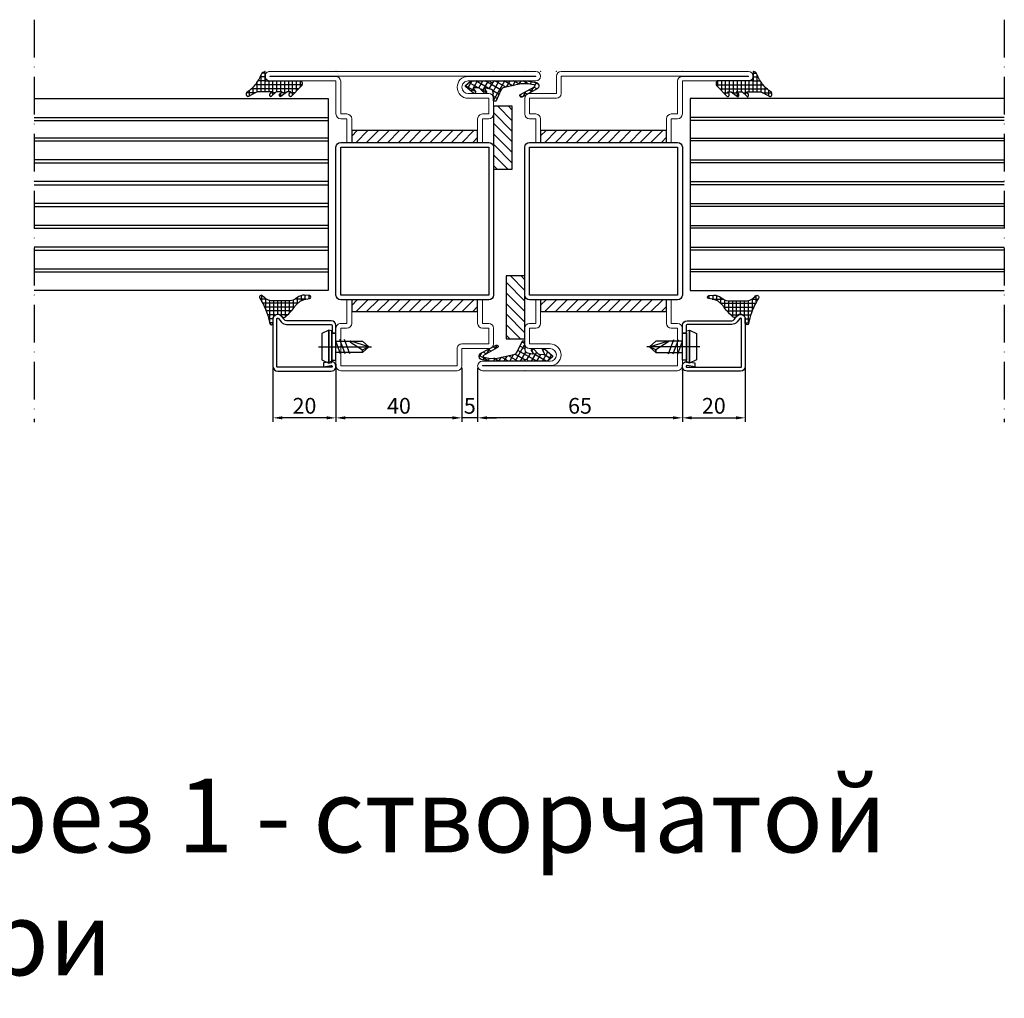
# Model space of a CAD drawing. Units: millimetres. Extents: x -3440 to 9141, y 7744 to 20539.
# Drawn here: x 970 to 1283, y 9168 to 9479 of the extents above; entities that cross this region are included whole.
import ezdxf

# ---------------------------------------------------------------- set-up
doc = ezdxf.new("R2010")
doc.units = ezdxf.units.MM
doc.linetypes.add('ACAD_ISO10W100', pattern=[18, 12, -3, 0, -3])
for name, color, linetype in [('00_00', 7, 'Continuous'), ('Размер 1', 252, 'Continuous'), ('Размер 2', 240, 'Continuous'), ('Размер 3', 134, 'Continuous')]:
    doc.layers.add(name, color=color, linetype=linetype)
doc.layers.add('TEXT', color=7, linetype='Continuous', lineweight=15)
doc.layers.add('Основной 1', color=152, linetype='Continuous', lineweight=15)
doc.styles.get("Standard").update_dxf_attribs({"font": 'ARIALUNI.TTF'})
doc.styles.add('Stil1', font='arial.ttf')
doc.dimstyles.new('Раз.5', dxfattribs={"dimtxt": 5, "dimasz": 3, "dimexe": 1.25, "dimexo": 0.625, "dimtad": 1, "dimtxsty": 'Standard', "dimcen": 2.5, "dimclrd": 256, "dimclre": 256, "dimadec": 0, "dimazin": 0, "dimtfac": 1, "dimtmove": 0, "dimatfit": 3, "dimfxl": 0, "dimlwd": -1, "dimlwe": -1, "dimarcsym": 0})

# ---------------------------------------------------------------- blocks, each defined once
blk = doc.blocks.new('gbfxg')
at = {"layer": 'Основной 1'}
for p, q in [((-11131.52141457578, 11091.4324065938), (-11131.52141457578, 11083.9324065938)), ((-11131.52141457578, 11091.4324065938), (-11130.02141457578, 11091.4324065938)), ((-11130.02141457578, 11083.9324065938), (-11130.02141457578, 11091.4324065938)), ((-11088.52141457578, 11091.4324065938), (-11090.02141457578, 11091.4324065938)), ((-11090.02141457578, 11083.9324065938), (-11090.02141457578, 11091.4324065938)), ((-11088.52141457578, 11091.4324065938), (-11088.52141457578, 11083.9324065938)), ((-11135.02141457578, 11077.4324065938), (-11135.02141457578, 11082.4324065938)), ((-11133.52141457578, 11083.9324065938), (-11131.52141457578, 11083.9324065938)), ((-11133.52141457578, 11082.4324065938), (-11133.52141457578, 11077.4324065938)), ((-11133.52141457578, 11082.4324065938), (-11131.52141457578, 11082.4324065938)), ((-11086.52141457578, 11083.9324065938), (-11088.52141457578, 11083.9324065938)), ((-11086.52141457578, 11082.4324065938), (-11088.52141457578, 11082.4324065938)), ((-11086.52141457578, 11072.0324065938), (-11086.52141457578, 11082.4324065938)), ((-11085.02141457578, 11082.4324065938), (-11085.02141457578, 11071.9324065938)), ((-11133.52141457578, 11077.4324065938), (-11127.02141457578, 11077.4324065938)), ((-11127.02141457578, 11075.9324065938), (-11133.52141457578, 11075.9324065938)), ((-11148.52141457578, 11071.9324065938), (-11127.02141457578, 11071.9324065938)), ((-11126.92141457578, 11070.5324065938), (-11148.52141457578, 11070.5324065938)), ((-11148.52141457578, 11070.5324065938), (-11148.52141457578, 11070.4324065938)), ((-11148.52141457578, 11070.4324065938), (-11064.02141457578, 11070.4324065938)), ((-11085.02141457578, 11071.9324065938), (-11064.02141457578, 11071.9324065938)), ((-11064.02141457578, 11070.5324065938), (-11085.02141457578, 11070.5324065938)), ((-11064.02141457578, 11070.4324065938), (-11064.02141457578, 11070.5324065938)), ((-11064.02141457578, 11068.9324065938), (-11148.52141457578, 11068.9324065938))]:
    blk.add_line(p, q, dxfattribs=at)
for centre, radius, start, end in [((-11133.52141457578, 11082.4324065938), 1.5, 90, 180), ((-11131.52141457578, 11083.9324065938), 1.5, 270, 0), ((-11088.52141457578, 11083.9324065938), 1.5, 180, 270), ((-11086.52141457578, 11082.4324065938), 1.5, 0, 90), ((-11133.52141457578, 11077.4324065938), 1.5, 180, 270), ((-11127.02141457578, 11073.9324065938), 3.5, 0, 90), ((-11127.02141457578, 11073.9324065938), 2, 0, 90), ((-11127.02141457578, 11073.9324065938), 2, 270, 0), ((-11126.92141457578, 11073.9324065938), 3.399999999999693, 270, 0), ((-11148.52141457578, 11070.4324065938), 1.5, 90, 180), ((-11148.52141457578, 11070.4324065938), 1.5, 180, 270), ((-11085.02141457578, 11072.0324065938), 1.5, 180, 270), ((-11064.02141457578, 11070.4324065938), 1.5, 0, 90), ((-11064.02141457578, 11070.4324065938), 1.5, 270, 0)]:
    blk.add_arc(centre, radius, start, end, dxfattribs=at)
for p in [(-11135.02141457578, 11075.9324065938), (-11150.02141457578, 11068.9324065938), (-11150.02141457578, 11068.9324065938), (-11145.02141457578, 11068.9324065938), (-11135.02141457578, 11068.9324065938), (-11085.02141457578, 11068.9324065938), (-11062.52141457578, 11068.9324065938)]:
    blk.add_point(p, dxfattribs=at)
blk = doc.blocks.new('5102')
at = {"layer": 'Размер 3'}
h = blk.add_hatch(dxfattribs=at)
h.set_pattern_fill('ANSI31', color=256, scale=0.75)
h.set_pattern_definition([(45, (-2885.476201241785, 11059.05573337461), (-1.683798022700466, 1.683798022700466), [])])
h.paths.add_polyline_path([(-11429.60162427765, 11507.15771240934), (-11469.60162427765, 11507.15771240934), (-11469.60162427765, 11503.40771240934), (-11429.60162427765, 11503.40771240934)])
h = blk.add_hatch(dxfattribs=at)
h.set_pattern_fill('ANSI31', color=256, scale=0.75)
h.set_pattern_definition([(45, (-2885.476201241783, 11005.30573337461), (-1.683798022700466, 1.683798022700466), [])])
h.paths.add_polyline_path([(-11429.60162427765, 11453.40771240934), (-11469.60162427765, 11453.40771240934), (-11469.60162427765, 11449.65771240934), (-11429.60162427765, 11449.65771240934)])
at = {"layer": 'TEXT', "color": 152}
for p, q in [((-11464.60162427765, 11518.90771240934), (-11464.60162427765, 11524.40771240934)), ((-11463.10162427765, 11525.90771240934), (-11426.10162427765, 11525.90771240934)), ((-11426.10162427765, 11524.40771240934), (-11463.10162427765, 11524.40771240934)), ((-11463.10162427765, 11524.40771240934), (-11463.10162427765, 11518.90771240934)), ((-11426.10162427765, 11512.40771240934), (-11426.10162427765, 11524.40771240934)), ((-11424.60162427765, 11524.40771240934), (-11424.60162427765, 11512.40771240934)), ((-11474.60162427765, 11512.40771240934), (-11474.60162427765, 11517.40771240934)), ((-11473.10162427765, 11518.90771240934), (-11464.60162427765, 11518.90771240934)), ((-11464.60162427765, 11517.40771240934), (-11473.10162427765, 11517.40771240934)), ((-11473.10162427765, 11517.40771240934), (-11473.10162427765, 11512.40771240934)), ((-11473.10162427765, 11512.40771240934), (-11471.10162427765, 11512.40771240934)), ((-11473.10162427765, 11510.90771240934), (-11471.10162427765, 11510.90771240934)), ((-11471.10162427765, 11503.40771240934), (-11471.10162427765, 11510.90771240934)), ((-11469.60162427765, 11510.90771240934), (-11469.60162427765, 11503.40771240934)), ((-11429.60162427765, 11510.90771240934), (-11429.60162427765, 11503.40771240934)), ((-11426.10162427765, 11512.40771240934), (-11428.10162427765, 11512.40771240934)), ((-11428.10162427765, 11503.40771240934), (-11428.10162427765, 11510.90771240934)), ((-11426.10162427765, 11510.90771240934), (-11428.10162427765, 11510.90771240934))]:
    blk.add_line(p, q, dxfattribs=at)
at = {"layer": 'TEXT'}
for p, q in [((-11471.10162427765, 11503.40771240934), (-11469.60162427765, 11503.40771240934)), ((-11428.10162427765, 11503.40771240934), (-11429.60162427765, 11503.40771240934)), ((-11471.10162427766, 11453.40771240934), (-11469.60162427766, 11453.40771240934)), ((-11471.10162427766, 11453.40771240934), (-11469.60162427766, 11453.40771240934)), ((-11428.10162427766, 11453.40771240934), (-11429.60162427766, 11453.40771240934)), ((-11428.10162427766, 11453.40771240934), (-11429.60162427766, 11453.40771240934))]:
    blk.add_line(p, q, dxfattribs=at)
at = {"layer": 'TEXT', "color": 152}
for centre, start, end in [((-11463.10162427765, 11524.40771240934), 90, 180), ((-11426.10162427765, 11524.40771240934), 0, 90), ((-11473.10162427765, 11517.40771240934), 90, 180), ((-11464.60162427765, 11518.90771240934), 270, 0), ((-11473.10162427765, 11512.40771240934), 180, 270), ((-11471.10162427765, 11510.90771240934), 0, 90), ((-11428.10162427765, 11510.90771240934), 90, 180), ((-11426.10162427765, 11512.40771240934), 270, 0)]:
    blk.add_arc(centre, 1.5, start, end, dxfattribs=at)
for p in [(-11464.60338758156, 11525.90771240934), (-11424.60162427765, 11525.90771240934), (-11424.60162427765, 11525.90771240934)]:
    blk.add_point(p, dxfattribs=at)
at = {"layer": 'Размер 1', "color": 152}
blk.add_lwpolyline([(-11473.10162427765, 11503.40771240934), (-11426.10162427765, 11503.40771240934, -0.414213562373095), (-11424.60162427765, 11501.90771240934), (-11424.60162427765, 11454.90771240934, -0.414213562373095), (-11426.10162427765, 11453.40771240934), (-11473.10162427765, 11453.40771240934, -0.414213562373095), (-11474.60162427765, 11454.90771240934), (-11474.60162427765, 11501.90771240934, -0.414213562373095)], format="xyb", close=True, dxfattribs=at)
blk.add_lwpolyline([(-11473.10162427765, 11501.90771240934), (-11426.10162427765, 11501.90771240934), (-11426.10162427765, 11454.90771240934), (-11473.10162427765, 11454.90771240934)], close=True, dxfattribs=at)
at = {"layer": 'Размер 3'}
for points in [[(-11469.60162427765, 11503.40771240934), (-11429.60162427765, 11503.40771240934), (-11429.60162427765, 11507.15771240934), (-11469.60162427765, 11507.15771240934)], [(-11469.60162427765, 11449.65771240934), (-11429.60162427765, 11449.65771240934), (-11429.60162427765, 11453.40771240934), (-11469.60162427765, 11453.40771240934)]]:
    blk.add_lwpolyline(points, close=True, dxfattribs=at)
at = {"layer": 'Размер 2', "color": 1}
blk.add_blockref('gbfxg', (-339.5802097018823, 361.9753058155366), dxfattribs=at)
blk = doc.blocks.new('9901')
at = {"layer": 'Размер 1'}
h = blk.add_hatch(dxfattribs=at)
h.set_pattern_fill('_USER', color=256, scale=1.5, angle=419.9999999999999, style=0, double=1, pattern_type=0)
h.set_pattern_definition([(120, (477.829792443501, 3.999895951311373), (1.299038105676658, 0.7499999999999999), []), (29.99999999999999, (477.829792443501, 3.999895951311373), (0.7500000000000003, -1.299038105676658), [])])
edge = h.paths.add_edge_path()
edge.add_ellipse((-1.630010673592551, 3.592054163877947), major_axis=(-1.060660171782127, 1.060660171782126), ratio=0.9999999999972293, start_angle=70.26643295858759, end_angle=122.3073769746801, ccw=False)
edge.add_line((-2.98650982019717, 2.951811971219286), (-4.553633202272977, 6.27212037136178))
edge.add_ellipse((-4.824933031593901, 6.144071932830229), major_axis=(0.2121320343560965, 0.2121320343560966), ratio=0.9999999999972714, start_angle=340.2664329584953, end_angle=405.0000000000781)
edge.add_line((-4.824933031593901, 6.444071932830411), (-5.12761951489847, 6.444071932830411))
edge.add_ellipse((-5.12761951489847, 6.194071932830411), major_axis=(-0.1767766952971629, 0.1767766952971628), ratio=0.9999999999946916, start_angle=-45.00000000015207, end_angle=45.97553329605125)
edge.add_ellipse((-31.3750228568515, 5.747133420785758), major_axis=(18.38563069482634, 18.38563069482635), ratio=0.9999999999993054, start_angle=310.2090179686062, end_angle=315.97553329586424, ccw=False)
edge.add_ellipse((-6.463963669293662, 3.612861222160063), major_axis=(-0.707106781186618, 0.7071067811866175), ratio=0.9999999999989883, start_angle=145.1246716553212, end_angle=222.8580859560842, ccw=False)
edge.add_line((-6.288173030812686, 2.628433646651501), (-7.867156822981997, 2.346472255192566))
edge.add_ellipse((-7.902314950681102, 2.543357770293369), major_axis=(0.1414213562376318, 0.1414213562376319), ratio=0.9999999999968473, start_angle=102.74682967093008, end_angle=235.1246716551253, ccw=False)
edge.add_line((-8.07145460949505, 2.650090032590924), (-7.590254949156588, 3.426060791204236))
edge.add_ellipse((-7.91193688477324, 3.622885826899619), major_axis=(-0.2666639855468967, 0.2666639855468965), ratio=0.9999999999953313, start_angle=193.5391096273645, end_angle=359.3016528443844)
edge.add_line((-8.175330920867054, 3.892780147190024), (-9.684605020300296, 2.37809452817055))
edge.add_ellipse((-10.10962764915712, 2.801598678042865), major_axis=(0.4242640687142188, 0.4242640687142191), ratio=0.9999999999962217, start_angle=226.7313455598524, end_angle=270.10253341024577, ccw=False)
edge.add_line((-10.09149979992617, 2.201872589664163), (-11.52546884009462, 2.158528177835251))
edge.add_ellipse((-11.53151145650736, 2.358436873961182), major_axis=(0.1414213562379131, 0.1414213562379132), ratio=0.9999999999998405, start_angle=102.25075705615888, end_angle=226.7313455595767, ccw=False)
edge.add_line((-11.69972068867901, 2.46662954567546), (-11.10985094649186, 3.383711403825146))
edge.add_ellipse((-11.44626941082788, 3.600096747254611), major_axis=(-0.2828427124748046, 0.2828427124748045), ratio=0.9999999999971665, start_angle=192.2507570559125, end_angle=355.4102260281749)
edge.add_line((-11.7055717342173, 3.904665795396795), (-14.11717767634218, 1.851485973937997))
edge.add_ellipse((-13.89028814338053, 1.584988056813017), major_axis=(0.2474873734156944, 0.2474873734156946), ratio=0.9999999999983975, start_angle=85.4102260281222, end_angle=184.2904785573706)
edge.add_line((-14.11856667707434, 1.319678970926361), (-12.86603586578167, 0.2419703200757795))
edge.add_ellipse((-12.21381148379623, 0.9999962797519402), major_axis=(0.7071067811865966, 0.707106781186597), ratio=0.9999999999988671, start_angle=184.2904785574601, end_angle=224.9989553134483)
edge.add_line((-12.21382971701496, -3.720081622304861e-06), (-6.711312737503249, -0.0001040486890815373))
edge.add_ellipse((-6.711307267540178, 0.2998959512615329), major_axis=(-0.2121320343562867, 0.2121320343562866), ratio=0.999999999995867, start_angle=134.9989553135406, end_angle=203.3783802889393)
edge.add_ellipse((-5.922984551563786, -0.01256723508231516), major_axis=(-0.3874869894194239, 0.3874869894194236), ratio=0.9999999999996432, start_angle=-113.37081776471058, end_angle=23.37838028885068, ccw=False)
edge.add_ellipse((-5.134703084762805, 0.3000000000001819), major_axis=(0.2121320343560182, 0.2121320343560184), ratio=0.9999999999958369, start_angle=156.6291822352253, end_angle=225.0000000001193)
edge.add_line((-5.134703084762805, 0), (5.134703084762805, 0))
edge.add_line((5.134703084762805, 0), (8.142151125599412, 0.4696996935945208))
edge.add_ellipse((7.972412071647341, 1.556524727150645), major_axis=(-0.777817459305637, 0.7778174593056366), ratio=0.999999999999476, start_angle=143.8766781260216, end_angle=286.6999665055117)
edge.add_line((8.493909667786284, 2.525049511149518), (3.677852603477731, 5.118232693871505))
edge.add_ellipse((3.461690176400225, 4.716776062919962), major_axis=(-0.3224078329012452, 0.322407832901245), ratio=0.9999999999207014, start_angle=-73.30003349587011, end_angle=105.8051386592892)
edge.add_line((3.239284539931759, 4.318744212078855), (7.688055822431124, 1.832933575335574))
edge.add_ellipse((7.541721412088009, 1.571043826874302), major_axis=(0.2121320343567034, 0.2121320343567035), ratio=0.9999999999978443, start_angle=234.5977371958634, end_angle=375.805138660282, ccw=False)
edge.add_line((7.591740353966088, 1.275243040105124), (5.446223839813683, 0.912443241643814))
edge.add_line((5.446223839813683, 0.912443241643814), (3.308073257607248, 0.942303010935575))
edge.add_line((3.308073257607248, 0.942303010935575), (-1.959591573626312, 2.128709901466209))
blk.add_lwpolyline([(-12.86603586578167, 0.2419703200757795, 0.1795161548886133), (-12.21382971701496, -3.720081622304861e-06), (-6.711312737503249, -0.00010404868862679, 0.3075419003193062), (-6.432416013527472, 0.1893533421180109, -0.6792753044418055), (-5.41357974571838, 0.1894205806984246, 0.3075007926265459), (-5.134703084762805, 0), (5.134703084762805, 0), (8.142151125599412, 0.4696996935945208, 0.7187269899974223), (8.493909667786284, 2.525049511149518), (3.677852603477731, 5.118232693871505, 0.9922214850178179), (3.239284539931759, 4.318744212078855), (7.688055822431124, 1.832933575336028, -0.7080879533346023), (7.591740353966088, 1.275243040105124), (5.446223839813683, 0.912443241643814), (3.308073257607248, 0.942303010935575), (-1.959591573626312, 2.128709901466209, -0.2310563730340438), (-2.98650982019717, 2.951811971219286), (-4.553633202272977, 6.27212037136178, 0.2902125481324732), (-4.824933031593901, 6.444071932830411), (-5.12761951489847, 6.444071932830411, 0.4192092790632718), (-5.37758327904703, 6.189815571491636, -0.02516648076697591), (-5.464662349177161, 3.57548647655949, -0.3528100462075717), (-6.288173030812686, 2.628433646651501), (-7.867156822981997, 2.346472255191657, -0.6517540383263423), (-8.07145460949505, 2.650090032590924), (-7.590254949160226, 3.426060791203781, 0.8828798586484613), (-8.175330920867054, 3.892780147190024), (-9.684605020300296, 2.37809452817055, -0.1915344416166229), (-10.09149979992617, 2.201872589664163), (-11.52546884009826, 2.158528177835251, -0.6037182605619594), (-11.69972068867901, 2.46662954567546), (-11.10985094649186, 3.383711403825146, 0.8628682759939884), (-11.7055717342173, 3.904665795396795), (-14.11717767634218, 1.851485973937088, 0.4603729254211208), (-14.11856667707434, 1.319678970926361)], format="xyb", close=True, dxfattribs=at)
blk = doc.blocks.new('8801')
at = {"layer": 'Размер 1'}
for p, q in [((-9750.175431345317, 3664.079921916335), (-9751.667695136317, 3668.179928016335)), ((-9748.675431345317, 3664.079921916336), (-9750.349701975318, 3668.679958536336)), ((-9747.175431345317, 3664.079921916336), (-9748.849701975318, 3668.679958536336)), ((-9757.088822455316, 3666.379909706336), (-9740.262894725318, 3666.379909706336))]:
    blk.add_line(p, q, dxfattribs=at)
for points in [[(-9753.862794015316, 3661.129909706336), (-9753.862794015316, 3671.629909706336), (-9756.062806225318, 3670.579952426336), (-9756.062806225316, 3662.179897496335)], [(-9752.862809275317, 3661.379940226336), (-9752.862809275317, 3671.379909706336), (-9753.862794015316, 3671.629909706336), (-9753.862794015316, 3661.129909706336)], [(-9751.662797065317, 3662.129940226336), (-9751.662797065317, 3670.629909706336), (-9752.862809275317, 3670.629909706336), (-9752.862809275317, 3662.129940226336)], [(-9751.662797065317, 3664.579921916335), (-9751.667695136317, 3668.179928016335), (-9743.162812325318, 3668.179928016336), (-9741.162797065317, 3666.379909706336), (-9743.162797065317, 3664.579935650138)]]:
    blk.add_lwpolyline(points, close=True, dxfattribs=at)
blk.add_lwpolyline([(-9743.162812325318, 3664.579921916336), (-9743.162797065317, 3665.379909706336), (-9741.162816140608, 3666.379892538821), (-9746.816361515317, 3668.109340856336, 0.8743866701701971), (-9746.964066595317, 3667.787868686336), (-9743.162797065317, 3665.379909706336)], format="xyb", close=True, dxfattribs=at)
blk = doc.blocks.new('*X3')
at = {"color": 0}
for p, q in [((1.249999999999999, -11.73022048588904), (1.25, 3.155460729958996)), ((4.168713338058859, 3.75), (1.906330424905209, 3.75)), ((2.5, -10.62124152069544), (2.5, 4.386021082899582)), ((4.824881124392499, 4.999999999999999), (2.988437820156914, 5)), ((3.75, 2.952350856786124), (3.75, 5.841625989969587)), ((5, 5.411037128222794), (5, 5.421016296749078)), ((-2.5, 0.0128705260912914), (-2.5, 0.986650078590854)), ((3.416624155043377, -4.18401964888913e-16), (-2.416416171017845, 2.959158596507593e-16)), ((3.41661428898075, 1.25), (-1.857703116726823, 1.25)), ((-1.25, -0.0006085218855905643), (-1.25, 1.535681576266754)), ((0, 0), (1.375704518382598e-16, 2.246770178986246)), ((3.547402401486726, 2.5), (0.3805992785844076, 2.5)), ((3.416634021106004, -1.25), (0, -1.25)), ((4.401708892684236, -2.5), (0, -2.5)), ((3.75, -3.20900504082324), (3.75, -1.885220447875325)), ((5, -1.77177942129925), (5, -1.749601939088891)), ((3.41664124, -3.75), (0, -3.75)), ((3.41664124, -5), (0, -5)), ((4.033490569475644, -6.250000000000001), (-9.860761315262648e-32, -6.25)), ((3.75, -6.641179745577769), (3.75, -5.038597351856314)), ((4.939373902778511, -5.000000000000001), (3.786582153599718, -5.000000000000001)), ((5, -4.85399005696642), (5, -4.840064163438316)), ((3.41664124, -7.5), (-1.97215226305253e-31, -7.5)), ((4.407932873605162, -8.75), (-1.97215226305253e-31, -8.75)), ((3.75, -9.395280202439253), (3.75, -7.86205382458183)), ((4.999999999999999, -8.056535082728004), (4.999999999999999, -8.043448780393476)), ((3.133422840758033, -10), (-1.97215226305253e-31, -10)), ((1.858912807910903, -11.25), (-3.944304526105059e-31, -11.25))]:
    blk.add_line(p, q, dxfattribs=at)
blk = doc.blocks.new('9902')
at = {"layer": 'Размер 1'}
blk.add_lwpolyline([(7.84545898000033, 3.767196660000081), (8.183746340000653, 3.41664123999999), (7.225952150000012, 3.41664123999999, -0.1684539347519994), (6.986694339999303, 3.49960327000008), (4.973571779999475, 4.958526610000263, 0.1477534801033025), (4.853942870000537, 5.000001910000265, 0.1822102257595126), (4.739140989999214, 4.961942670000099, 0.07942836629712424), (4.6418166200001, 4.853559019999921, 0.09623303639771759), (4.576786519999587, 4.691351890000078, 0.03532813729016906), (4.553950789999362, 4.500015260000055, 0.08366753923594707), (4.576786519999587, 4.308678630000031, 0.04781432641029779), (4.6418166200001, 4.146471500000189, 0.08929392863809722), (4.699432370000068, 4.071456910000052), (5.390319820000514, 3.41664123999999), (3.718475339999713, 3.41664123999999, -0.1614332657382778), (3.488861080000788, 3.492759700000079), (1.917297359999793, 4.937322140000106, 0.1698019608747695), (1.771881099999518, 4.999992850000126, 0.1978437612650298), (1.657084700000269, 4.961935520000225, 0.06426200236703346), (1.559764980000182, 4.853557110000111, 0.1114848426131394), (1.494738100000177, 4.691357610000068, 0.02022745427603795), (1.471903679999741, 4.500030520000109, 0.09888124031849702), (1.494738100000177, 4.308702950000225, 0.03270234529276246), (1.559765100000732, 4.146503450000182, 0.08100281542246639), (1.593475339999713, 4.09809875000019), (2.164611820000573, 3.41664123999999), (-1.70217896000031, 3.416610719999881, -0.1260944123377209), (-2.903867240000181, 3.724549290000141), (-5.260253910000756, 4.961497309999686, 0.1167920332972179), (-5.410461429999486, 4.999989989999904, 0.1708600404240642), (-5.601803300000029, 4.936556339999697, 0.09051477449258209), (-5.764015200000358, 4.755912299999636, 0.08513712970059083), (-5.872401239999817, 4.485559459999877, 0.04635166791431913), (-5.910461429999486, 4.166656489999696, 0.07259394577237958), (-5.872401239999817, 3.847753289999673, 0.05885262178143743), (-5.764014719999977, 3.577400449999914, 0.1028678385157913), (-5.626773829999365, 3.415737150000041, -0.08945657999999988), (-2.881037240000296, 0.9055767099998775, -0.07416525962390146), (-0.9489822399991681, -2.600201610000113, 0.7968850595148325), (0.00115966799967282, -2.382141109999793), (0, 0), (11.29779052999947, 4.547473508864641e-13, 0.1614794224253659), (11.48912716000086, 0.06344831000023987, 0.09968713281279022), (11.65133475999937, 0.2440877000003638, 0.07598640901847253), (11.75971888999993, 0.5144336200000907, 0.05546827904439178), (11.79777812999964, 0.8333283700003449, 0.06345896453434657), (11.75971888999993, 1.15222311000025, 0.06798261035189258), (11.65133475999937, 1.422569040000326, 0.0670913378392656), (11.55871581999963, 1.544143680000161), (8.265411379999932, 4.902023320000353, 0.04582064089219391), (8.209741590000704, 4.949250220000067, 0.1469616309334638), (8.056671140000617, 4.999996190000275, 0.1759846180865643), (7.90360069000053, 4.949250220000067, 0.08550172530422544), (7.77383422999992, 4.804738040000302, 0.09014891200068567), (7.687127110000802, 4.588460450000184, 0.04136889551155609), (7.656679629999417, 4.333343510000304, 0.07759514823392245), (7.687127110000802, 4.078226570000425, 0.05386303278883205), (7.77383422999992, 3.861948730000222, 0.07935001365588794)], format="xyb", close=True, dxfattribs=at)
at = {"layer": 'Размер 1', "linetype": 'Continuous', "rotation": 90.00000000000144}
blk.add_blockref('*X3', (0, 0), dxfattribs=at)
blk = doc.blocks.new('*X5')
at = {"color": 0}
for p, q in [((-5.359390401698082, 5.000000000000001), (-7.45699498935095, 5.000000000000001)), ((-2.718485963944311, 3.75), (-6.354932385329533, 3.750000000000001)), ((-6.25, 3.588076034151973), (-6.25, 5.515389842159827)), ((-5, -6.413790053073805), (-5, 4.806179140115663)), ((-3.75, -5.290208686883565), (-3.75, 4.191558763252342)), ((-2.5, -4.307464534060992), (-2.5, 3.663712023546005)), ((-1.25, 0.829215911649551), (-1.25, 3.215854760260637)), ((1.398083883362707, 2.5), (-5.783523396889619, 2.500000000000001)), ((-0.829197747774236, 1.25), (-5.676315274578466, 1.250000000000001)), ((-1.500035792324453, 1.836953362241509e-16), (-5.676315156021869, 6.951251606362639e-16)), ((9.184547657903283e-17, 1.500000000691725), (1.738869076437645e-16, 2.839882499400879)), ((1.25, 1.500014167214948), (1.25, 2.532073022837587)), ((-0.8291728932200978, -1.25), (-5.676315037465272, -1.249999999999999)), ((-0.7073206929147385, -2.5), (-5.676314918908674, -2.499999999999999)), ((-1.25, -3.106909533436463), (-1.25, -0.8291994252999844)), ((-4.85019977189403, -6.249999999999999), (-6.827859418548636, -6.249999999999999)), ((-6.250000000000001, -8.97313607965961), (-6.25, -5.446826198634486)), ((-3.355181762852569, -5), (-6.008954864977691, -4.999999999999999)), ((-1.887289383581545, -3.75), (-5.690856677543893, -3.749999999999999)), ((-7.500000000000001, -8.401874359163886), (-7.500000000000001, -8.228654318139052)), ((-6.211828541100596, -8.75), (-7.485487583849759, -8.749999999999998)), ((-5.798932074842407, -7.499999999999999), (-7.404922417100392, -7.499999999999999)), ((-6.425663630867527, -10), (-7.431174786411548, -9.999999999999998))]:
    blk.add_line(p, q, dxfattribs=at)
blk = doc.blocks.new('9903')
at = {"layer": 'Размер 1'}
blk.add_lwpolyline([(3.43741573317493, -4.176279037652876), (-1.623458246825976, -4.176279517652802, 0.1244881446755116), (-3.35238228682465, -4.613516777652876, 0.1024008203119382), (-4.789841184492616, -5.823029569592563, -0.9181394254843233), (-5.697415401986291, -5.044666553666957, 0.05357554359994068), (-3.455380066827274, -0.4445570376574324, 0.03469767943019866), (-2.486174446825316, 2.963257582347069, -0.9139666656509849), (-1.500007016880772, 2.846463885515277), (-1.499991756825693, 1.499974757187374, 0.7458030377230848), (1.256047650525943, 0.6800408008034537, -0.404234405877413), (2.340067523175094, 0.9271776423474876, -0.06214325000000108), (5.181651253175005, -2.099729987652609, -0.00982892605067558), (5.711299553175195, -2.8574680976526), (7.123975840333514, -4.149483248053912), (8.37974896317428, -4.648453207652437), (10.066311493174, -4.936970207652394, -0.8014865844551722), (10.11588362328075, -5.926104181225583), (8.467400213174187, -5.99773117765244, -0.1713723917341566), (6.235153537531005, -5.316928012829067, 0.006669773419959968), (5.355936663174361, -4.686412307652517, 0.1270990200000018)], format="xyb", close=True, dxfattribs=at)
at = {"layer": 'Размер 1', "linetype": 'Continuous', "rotation": 90.00000000000144}
blk.add_blockref('*X5', (8.243174306699075e-06, 1.500035792347262), dxfattribs=at)
blk = doc.blocks.new('*D974')
at = {"layer": 'Defpoints', "color": 0, "transparency": 16777216}
for p in [(1115.906920752037, 9368.571451869147), (1180.906920752033, 9368.571451869147), (1115.906920752037, 9352.093906268941)]:
    blk.add_point(p, dxfattribs=at)
at = {"layer": 'Размер 2', "transparency": 16777216}
for p, q in [((1115.906920752037, 9367.946451869147), (1115.906920752037, 9350.843906268941)), ((1180.906920752033, 9367.946451869147), (1180.906920752033, 9350.843906268941)), ((1177.906920752033, 9352.093906268941), (1118.906920752037, 9352.093906268941))]:
    blk.add_line(p, q, dxfattribs=at)
for points in [[(1118.906920752037, 9352.593906268941), (1118.906920752037, 9351.593906268941), (1115.906920752037, 9352.093906268941)], [(1177.906920752033, 9352.593906268941), (1177.906920752033, 9351.593906268941), (1180.906920752033, 9352.093906268941)]]:
    blk.add_solid(points, dxfattribs=at)
at = {"layer": 'Размер 2', "color": 0, "transparency": 16777216, "insert": (1148.406920752035, 9355.27347652815), "char_height": 5, "attachment_point": 5}
blk.add_mtext('65', dxfattribs=at)
blk = doc.blocks.new('*D992')
at = {"layer": 'Defpoints', "color": 0, "transparency": 16777216}
for p in [(1110.906920752041, 9368.571451869151), (1115.906920752041, 9368.57145186915), (1110.906920752041, 9352.093906268943)]:
    blk.add_point(p, dxfattribs=at)
at = {"layer": 'Размер 2', "transparency": 16777216}
for p, q in [((1110.906920752041, 9367.946451869151), (1110.906920752041, 9350.843906268943)), ((1115.906920752041, 9367.94645186915), (1115.906920752041, 9350.843906268943)), ((1107.906920752041, 9352.093906268943), (1104.906920752041, 9352.093906268943)), ((1115.906920752041, 9352.093906268943), (1110.906920752041, 9352.093906268943)), ((1118.906920752041, 9352.093906268943), (1121.906920752041, 9352.093906268943))]:
    blk.add_line(p, q, dxfattribs=at)
for points in [[(1107.906920752041, 9352.593906268943), (1107.906920752041, 9351.593906268943), (1110.906920752041, 9352.093906268943)], [(1118.906920752041, 9352.593906268943), (1118.906920752041, 9351.593906268943), (1115.906920752041, 9352.093906268943)]]:
    blk.add_solid(points, dxfattribs=at)
at = {"layer": 'Размер 2', "color": 0, "transparency": 16777216, "insert": (1113.406920752041, 9355.26153928395), "char_height": 5, "attachment_point": 5}
blk.add_mtext('5', dxfattribs=at)
blk = doc.blocks.new('*D993')
at = {"layer": 'Defpoints', "color": 0, "transparency": 16777216}
for p in [(1070.906920752041, 9369.71612576922), (1110.906920752041, 9368.571451869151), (1070.906920752041, 9352.093906268943)]:
    blk.add_point(p, dxfattribs=at)
at = {"layer": 'Размер 2', "transparency": 16777216}
for p, q in [((1070.906920752041, 9369.09112576922), (1070.906920752041, 9350.843906268943)), ((1110.906920752041, 9367.946451869151), (1110.906920752041, 9350.843906268943)), ((1107.906920752041, 9352.093906268943), (1073.906920752041, 9352.093906268943))]:
    blk.add_line(p, q, dxfattribs=at)
for points in [[(1073.906920752041, 9352.593906268943), (1073.906920752041, 9351.593906268943), (1070.906920752041, 9352.093906268943)], [(1107.906920752041, 9352.593906268943), (1107.906920752041, 9351.593906268943), (1110.906920752041, 9352.093906268943)]]:
    blk.add_solid(points, dxfattribs=at)
at = {"layer": 'Размер 2', "color": 0, "transparency": 16777216, "insert": (1090.906920752041, 9355.273476528151), "char_height": 5, "attachment_point": 5}
blk.add_mtext('40', dxfattribs=at)
blk = doc.blocks.new('*D975')
at = {"layer": 'Defpoints', "color": 0, "transparency": 16777216}
for p in [(1050.901229583906, 9368.55472968521), (1070.906920752041, 9366.179635589164), (1050.901229583906, 9352.093906268943)]:
    blk.add_point(p, dxfattribs=at)
at = {"layer": 'Размер 2', "transparency": 16777216}
for p, q in [((1050.901229583906, 9367.92972968521), (1050.901229583906, 9350.843906268943)), ((1070.906920752041, 9365.554635589164), (1070.906920752041, 9350.843906268943)), ((1067.906920752041, 9352.093906268943), (1053.901229583906, 9352.093906268943))]:
    blk.add_line(p, q, dxfattribs=at)
for points in [[(1053.901229583906, 9352.593906268943), (1053.901229583906, 9351.593906268943), (1050.901229583906, 9352.093906268943)], [(1067.906920752041, 9352.593906268943), (1067.906920752041, 9351.593906268943), (1070.906920752041, 9352.093906268943)]]:
    blk.add_solid(points, dxfattribs=at)
at = {"layer": 'Размер 2', "color": 0, "transparency": 16777216, "insert": (1060.904075167973, 9355.273476528151), "char_height": 5, "attachment_point": 5}
blk.add_mtext('20', dxfattribs=at)
blk = doc.blocks.new('gfsgfws')
at = {"layer": 'Основной 1'}
for p, q in [((-11042.31488284611, 11070.26557033322), (-10982.8139597782, 11070.26557033322)), ((-11043.81488284611, 11063.26557033322), (-11043.81488284611, 11068.76557033322)), ((-10982.8139597782, 11068.76557033322), (-11042.31488284611, 11068.76557033322)), ((-11042.31488284611, 11068.76557033322), (-11042.31488284611, 11063.26557033322)), ((-11005.3139597782, 11056.76557033322), (-11005.3139597782, 11067.16557033322)), ((-11003.8139597782, 11068.66557033322), (-10982.8139597782, 11068.66557033322)), ((-10982.8139597782, 11067.26557033322), (-11003.8139597782, 11067.26557033322)), ((-11003.8139597782, 11067.26557033322), (-11003.8139597782, 11056.76557033322)), ((-10982.8139597782, 11068.66557033322), (-10982.8139597782, 11068.76557033322)), ((-11052.31488284611, 11063.26557033322), (-11043.81488284611, 11063.26557033322)), ((-11053.8139597782, 11056.76557033322), (-11053.81488284611, 11061.76557033322)), ((-11043.81488284611, 11061.76557033322), (-11052.31488284611, 11061.76557033322)), ((-11052.3139597782, 11061.76557033322), (-11052.3139597782, 11056.76557033322)), ((-11052.3139597782, 11056.76557033322), (-11050.3139597782, 11056.76557033322)), ((-11052.3139597782, 11055.26557033322), (-11050.3139597782, 11055.26557033322)), ((-11050.3139597782, 11047.76557033322), (-11050.3139597782, 11055.26557033322)), ((-11050.3139597782, 11047.76557033322), (-11050.3139597782, 11054.01557033322)), ((-11048.8139597782, 11055.26557033322), (-11048.8139597782, 11047.76557033322)), ((-11048.8139597782, 11054.01557033322), (-11048.8139597782, 11047.76557033322)), ((-11008.8139597782, 11055.26557033322), (-11008.8139597782, 11047.76557033322)), ((-11008.8139597782, 11054.01557033322), (-11008.8139597782, 11047.76557033322)), ((-11005.3139597782, 11056.76557033322), (-11007.3139597782, 11056.76557033322)), ((-11007.3139597782, 11047.76557033322), (-11007.3139597782, 11055.26557033322)), ((-11005.3139597782, 11055.26557033322), (-11007.3139597782, 11055.26557033322)), ((-11007.3139597782, 11047.76557033322), (-11007.3139597782, 11054.01557033322)), ((-11050.3139597782, 11047.76557033322), (-11048.8139597782, 11047.76557033322)), ((-11050.3139597782, 11047.76557033322), (-11048.8139597782, 11047.76557033322)), ((-11007.3139597782, 11047.76557033322), (-11008.8139597782, 11047.76557033322)), ((-11007.3139597782, 11047.76557033322), (-11008.8139597782, 11047.76557033322))]:
    blk.add_line(p, q, dxfattribs=at)
for centre, radius, start, end in [((-11042.31488284611, 11068.76557033322), 1.5, 90, 180), ((-10982.8139597782, 11068.76557033322), 1.5, 0, 90), ((-11003.8139597782, 11067.16557033322), 1.5, 90, 180), ((-10982.8139597782, 11068.76557033322), 1.499999999999943, 270, 0), ((-11052.31488284611, 11061.76557033322), 1.5, 90, 180), ((-11043.81488284611, 11063.26557033322), 1.5, 270, 0), ((-11052.3139597782, 11056.76557033322), 1.5, 180, 270), ((-11050.3139597782, 11055.26557033322), 1.5, 0, 90), ((-11007.3139597782, 11055.26557033322), 1.5, 90, 180), ((-11005.3139597782, 11056.76557033322), 1.5, 270, 0)]:
    blk.add_arc(centre, radius, start, end, dxfattribs=at)
for p in [(-11043.81488284611, 11070.26557033322), (-11003.8139597782, 11070.27865227223), (-10981.3139597782, 11070.26557033322)]:
    blk.add_point(p, dxfattribs=at)
blk = doc.blocks.new('5103')
at = {"layer": 'Размер 3'}
h = blk.add_hatch(dxfattribs=at)
h.set_pattern_fill('ANSI31', color=256, scale=0.75)
h.set_pattern_definition([(45, (-2759.394129903292, 11059.05573337461), (-1.683798022700466, 1.683798022700466), [])])
h.paths.add_polyline_path([(-11303.51955293916, 11507.15771240934), (-11343.51955293916, 11507.15771240934), (-11343.51955293916, 11503.40771240934), (-11303.51955293916, 11503.40771240934)])
h = blk.add_hatch(dxfattribs=at)
h.set_pattern_fill('ANSI31', color=256, scale=0.75)
h.set_pattern_definition([(45, (-2759.39412990329, 11005.30573337461), (-1.683798022700466, 1.683798022700466), [])])
h.paths.add_polyline_path([(-11303.51955293916, 11453.40771240934), (-11343.51955293916, 11453.40771240934), (-11343.51955293916, 11449.65771240934), (-11303.51955293916, 11449.65771240934)])
at = {"layer": 'TEXT'}
for p, q in [((-11345.01955293916, 11503.40771240934), (-11343.51955293916, 11503.40771240934)), ((-11302.01955293916, 11503.40771240934), (-11303.51955293916, 11503.40771240934)), ((-11345.01955293917, 11453.40771240934), (-11343.51955293917, 11453.40771240934)), ((-11345.01955293917, 11453.40771240934), (-11343.51955293917, 11453.40771240934)), ((-11302.01955293917, 11453.40771240934), (-11303.51955293917, 11453.40771240934)), ((-11302.01955293917, 11453.40771240934), (-11303.51955293917, 11453.40771240934))]:
    blk.add_line(p, q, dxfattribs=at)
at = {"layer": 'TEXT', "color": 152}
for p, q in [((-11345.01955293917, 11453.40771240934), (-11345.01955293917, 11447.15771240934)), ((-11345.01955293917, 11453.40771240934), (-11345.01955293917, 11445.90771240934)), ((-11343.51955293917, 11445.90771240934), (-11343.51955293917, 11453.40771240934)), ((-11303.51955293917, 11445.90771240934), (-11303.51955293917, 11453.40771240934)), ((-11302.01955293917, 11453.40771240934), (-11302.01955293917, 11445.90771240934)), ((-11347.01955293917, 11445.90771240934), (-11345.01955293917, 11445.90771240934)), ((-11300.01955293917, 11445.90771240934), (-11302.01955293917, 11445.90771240934)), ((-11348.51955293917, 11439.40771240934), (-11348.51955293917, 11444.40771240934)), ((-11347.01955293917, 11444.40771240934), (-11347.01955293917, 11439.40771240934)), ((-11347.01955293917, 11444.40771240934), (-11345.01955293917, 11444.40771240934)), ((-11300.01955293917, 11444.40771240934), (-11302.01955293917, 11444.40771240934)), ((-11300.01955293917, 11432.40771240934), (-11300.01955293917, 11444.40771240934)), ((-11298.51955293917, 11444.40771240934), (-11298.51955293917, 11432.40771240934)), ((-11347.01955293917, 11439.40771240934), (-11340.51955293917, 11439.40771240934)), ((-11340.51955293917, 11437.90771240934), (-11347.01955293917, 11437.90771240934)), ((-11362.01955293917, 11433.90771240934), (-11340.51955293917, 11433.90771240934)), ((-11340.41955293917, 11432.50771240934), (-11362.01955293917, 11432.50771240934)), ((-11362.01955293917, 11432.50771240934), (-11362.01955293917, 11432.40771240934)), ((-11362.01955293917, 11432.40771240934), (-11300.01955293917, 11432.40771240934)), ((-11300.01955293917, 11430.90771240934), (-11362.01955293917, 11430.90771240934))]:
    blk.add_line(p, q, dxfattribs=at)
for centre, radius, start, end in [((-11347.01955293917, 11444.40771240934), 1.5, 90, 180), ((-11345.01955293917, 11445.90771240934), 1.5, 270, 0), ((-11302.01955293917, 11445.90771240934), 1.5, 180, 270), ((-11300.01955293917, 11444.40771240934), 1.5, 0, 90), ((-11347.01955293917, 11439.40771240934), 1.5, 180, 270), ((-11340.51955293917, 11435.90771240934), 3.5, 0, 90), ((-11340.51955293917, 11435.90771240934), 2, 0, 90), ((-11340.51955293917, 11435.90771240934), 2, 270, 0), ((-11340.41955293917, 11435.90771240934), 3.400000000001455, 270, 0), ((-11362.01955293917, 11432.40771240934), 1.5, 90, 180), ((-11362.01955293917, 11432.40771240934), 1.5, 180, 270), ((-11300.01955293917, 11432.40771240934), 1.5, 270, 0)]:
    blk.add_arc(centre, radius, start, end, dxfattribs=at)
for p in [(-11348.51955293917, 11437.90771240934), (-11363.51955293917, 11430.90771240934), (-11348.51955293917, 11430.90771240934), (-11298.51955293917, 11430.90771240934)]:
    blk.add_point(p, dxfattribs=at)
at = {"layer": 'Основной 1', "color": 152}
blk.add_line((-11343.51955293917, 11447.15771240934), (-11343.51955293917, 11453.40771240934), dxfattribs=at)
at = {"layer": 'Основной 1'}
blk.add_line((-11303.51955293917, 11447.15771240934), (-11303.51955293917, 11453.40771240934), dxfattribs=at)
at = {"layer": 'Размер 1', "color": 152}
blk.add_lwpolyline([(-11347.01955293916, 11503.40771240934), (-11300.01955293916, 11503.40771240934, -0.414213562373095), (-11298.51955293916, 11501.90771240934), (-11298.51955293916, 11454.90771240934, -0.414213562373095), (-11300.01955293916, 11453.40771240934), (-11347.01955293916, 11453.40771240934, -0.414213562373095), (-11348.51955293916, 11454.90771240934), (-11348.51955293916, 11501.90771240934, -0.414213562373095)], format="xyb", close=True, dxfattribs=at)
blk.add_lwpolyline([(-11347.01955293916, 11501.90771240934), (-11300.01955293916, 11501.90771240934), (-11300.01955293916, 11454.90771240934), (-11347.01955293916, 11454.90771240934)], close=True, dxfattribs=at)
at = {"layer": 'Размер 3'}
for points in [[(-11343.51955293916, 11503.40771240934), (-11303.51955293916, 11503.40771240934), (-11303.51955293916, 11507.15771240934), (-11343.51955293916, 11507.15771240934)], [(-11343.51955293916, 11449.65771240934), (-11303.51955293916, 11449.65771240934), (-11303.51955293916, 11453.40771240934), (-11343.51955293916, 11453.40771240934)]]:
    blk.add_lwpolyline(points, close=True, dxfattribs=at)
at = {"layer": 'Размер 2', "color": 1}
blk.add_blockref('gfsgfws', (-294.7055931609611, 455.6421420761144), dxfattribs=at)
blk = doc.blocks.new('*D978')
at = {"layer": 'Defpoints', "color": 0, "transparency": 16777216}
for p in [(1200.912611920168, 9368.55472968521), (1180.906920752033, 9366.179635589164), (1200.912611920168, 9352.093906268943)]:
    blk.add_point(p, dxfattribs=at)
at = {"layer": 'Размер 2', "transparency": 16777216}
for p, q in [((1180.906920752033, 9365.554635589164), (1180.906920752033, 9350.843906268943)), ((1200.912611920168, 9367.92972968521), (1200.912611920168, 9350.843906268943)), ((1183.906920752033, 9352.093906268943), (1197.912611920168, 9352.093906268943))]:
    blk.add_line(p, q, dxfattribs=at)
for points in [[(1183.906920752033, 9352.593906268943), (1183.906920752033, 9351.593906268943), (1180.906920752033, 9352.093906268943)], [(1197.912611920168, 9352.593906268943), (1197.912611920168, 9351.593906268943), (1200.912611920168, 9352.093906268943)]]:
    blk.add_solid(points, dxfattribs=at)
at = {"layer": 'Размер 2', "color": 0, "transparency": 16777216, "insert": (1190.909766336101, 9355.273476528151), "char_height": 5, "attachment_point": 5}
blk.add_mtext('20', dxfattribs=at)

msp = doc.modelspace()

# ---------------------------------------------------------------- hatches: boundary and pattern name
at = {"layer": 'Размер 3'}
h = msp.add_hatch(dxfattribs=at)
h.set_pattern_fill('ANSI31', color=256, scale=0.75, angle=89.99999999999999)
h.set_pattern_definition([(135, (8883.380276382486, 8549.737352383298), (-1.683798022700467, -1.683798022700466), [])])
h.paths.add_polyline_path([(1120.906920752048, 9431.02241050356), (1126.906920752048, 9431.02241050356), (1126.906920752048, 9451.02241050356), (1120.906920752048, 9451.02241050356)])
h = msp.add_hatch(dxfattribs=at)
h.set_pattern_fill('ANSI31', color=256, scale=0.75, angle=89.99999999999999)
h.set_pattern_definition([(135, (8887.380276382479, 8495.868930606357), (-1.683798022700467, -1.683798022700466), [])])
h.paths.add_polyline_path([(1124.906920752041, 9377.153988726619), (1130.906920752041, 9377.153988726619), (1130.906920752041, 9397.153988726619), (1124.906920752041, 9397.153988726619)])

# ---------------------------------------------------------------- linework, layer by layer
at = {"layer": '00_00', "color": 152}
for points in [[(1069.701225003908, 9378.94072875046), (1070.901221953904, 9378.94072875046), (1070.901221953904, 9381.44072875046, 0.4142135623730958), (1069.401221953904, 9382.94072875046), (1055.236312593905, 9382.940728750462, -0.222940090134348), (1054.467225426317, 9383.301584847532), (1053.554870333905, 9384.399438470462, 0.7019782806774562), (1050.901229583906, 9383.440728750462), (1050.901229583906, 9368.440728750462, 0.4142135623730952), (1052.401229583906, 9366.940728750462), (1069.401214323905, 9366.94072875046, 1.091301338817754), (1069.140761489474, 9369.917942460954), (1066.901214323905, 9369.523065180461), (1066.901214323905, 9368.30455932046), (1069.349120813906, 9368.736169420461, -1.091284589682572), (1069.401221953904, 9368.14074096046), (1052.401229583906, 9368.140725700461, -0.4142170757515137), (1052.101229633907, 9368.440728710511), (1052.101226533905, 9383.440728750462, -0.7019818747894815), (1052.631957074434, 9383.632470230363), (1053.54432865082, 9382.53460266922, 0.2229392335080993), (1055.236312593905, 9381.740716540462), (1069.401214323905, 9381.74073180046, -0.4142097708429163), (1069.701221903906, 9381.44072875046)], [(1182.112616500181, 9378.94072875045), (1180.912619550185, 9378.94072875045), (1180.912619550185, 9381.44072875045, -0.4142135623730958), (1182.412619550185, 9382.94072875045), (1196.577528910184, 9382.940728750451, 0.222940090134348), (1197.346616077772, 9383.30158484752), (1198.258971170184, 9384.399438470451, -0.7019782806774562), (1200.912611920183, 9383.440728750451), (1200.912611920183, 9368.440728750451, -0.4142135623730952), (1199.412611920183, 9366.940728750451), (1182.412627180183, 9366.94072875045, -1.091301338817754), (1182.673080014614, 9369.917942460943), (1184.912627180183, 9369.52306518045), (1184.912627180183, 9368.30455932045), (1182.464720690183, 9368.73616942045, 1.091284589682572), (1182.412619550185, 9368.140740960449), (1199.412611920183, 9368.14072570045, 0.4142170757515137), (1199.712611870182, 9368.4407287105), (1199.712614970183, 9383.440728750451, 0.7019818747894815), (1199.181884429654, 9383.632470230352), (1198.269512853269, 9382.53460266921, -0.2229392335080993), (1196.577528910184, 9381.740716540451), (1182.412627180183, 9381.74073180045, 0.4142097708429163), (1182.112619600182, 9381.44072875045)]]:
    msp.add_lwpolyline(points, format="xyb", close=True, dxfattribs=at)
at = {"layer": 'Размер 1'}
for p, q in [((975.1113215866644, 9453.508569157919), (1068.027310891648, 9453.508569157919)), ((975.1113215866644, 9453.50856915792), (1068.378967546152, 9453.50856915792)), ((1068.378967546152, 9453.50856915792), (1068.378946623616, 9392.507580455238)), ((1283.160363950356, 9453.508569157912), (1183.434873957936, 9453.50856915791)), ((1183.434873957936, 9453.50856915791), (1183.434894880473, 9392.507580455227)), ((1283.160363950356, 9453.508569157908), (1183.78653061244, 9453.508569157908)), ((975.1113215866644, 9447.40856915792), (1068.378967546152, 9447.40856915792)), ((975.1113215866644, 9447.407580455238), (1068.378967546148, 9447.407580455238)), ((1283.160363950356, 9447.40856915791), (1183.434873957936, 9447.40856915791)), ((1283.160363950356, 9447.407580455225), (1183.43487395794, 9447.407580455227)), ((975.1113215866644, 9446.507580455238), (1068.378967546148, 9446.507580455238)), ((1283.160363950356, 9446.507580455227), (1183.43487395794, 9446.507580455227)), ((1068.378946623612, 9440.907580455238), (975.1113215866644, 9440.907580455238)), ((1183.434894880476, 9440.907580455227), (1283.160363950356, 9440.907580455227)), ((975.1113215866644, 9440.00758045524), (1068.378967546148, 9440.007580455238)), ((1283.160363950356, 9440.007580455229), (1183.43487395794, 9440.007580455227)), ((1068.378946623612, 9434.007580455238), (975.1113215866644, 9434.007580455238)), ((975.1113215866644, 9433.107580455235), (1068.378967546148, 9433.107580455237)), ((1283.160363950356, 9433.107580455222), (1183.43487395794, 9433.107580455226)), ((1183.434894880476, 9434.007580455227), (1283.160363950356, 9434.007580455227)), ((1068.378946623612, 9427.107580455237), (975.111321586668, 9427.107580455238)), ((975.1113215866644, 9426.107580455238), (1068.378967546148, 9426.107580455237)), ((1283.160363950356, 9426.107580455227), (1183.43487395794, 9426.107580455226)), ((1183.434894880476, 9427.107580455226), (1283.160363950356, 9427.107580455227)), ((1068.378946623612, 9420.107580455237), (975.1113215866644, 9420.10758045524)), ((975.1113215866644, 9419.207580455237), (1068.378967546148, 9419.207580455239)), ((1283.160363950356, 9419.207580455224), (1183.43487395794, 9419.207580455228)), ((1183.434894880476, 9420.107580455226), (1283.160363950356, 9420.10758045523)), ((1068.378946623612, 9413.207580455239), (975.1113215866644, 9413.207580455239)), ((975.1113215866644, 9412.307580455235), (1068.378967546148, 9412.307580455237)), ((1283.160363950356, 9412.307580455223), (1183.43487395794, 9412.307580455226)), ((1183.434894880476, 9413.207580455228), (1283.160363950356, 9413.207580455228)), ((1068.378946623612, 9406.307580455237), (975.1113215866644, 9406.307580455239)), ((1183.434894880476, 9406.307580455226), (1283.160363950356, 9406.307580455228)), ((975.1113215866644, 9405.307580455239), (1068.378967546148, 9405.307580455237)), ((1283.160363950356, 9405.30758045523), (1183.43487395794, 9405.307580455226)), ((1068.378946623616, 9399.307580455237), (975.1113215866644, 9399.307580455239)), ((975.1113215866644, 9398.50758045524), (1068.378967546148, 9398.507580455238)), ((1283.160363950356, 9398.50758045523), (1183.43487395794, 9398.507580455227)), ((1183.434894880473, 9399.307580455226), (1283.160363950356, 9399.30758045523)), ((1068.378946623616, 9392.507580455238), (975.1113215866644, 9392.507580455236)), ((1183.434894880473, 9392.507580455227), (1283.160363950356, 9392.507580455225))]:
    msp.add_line(p, q, dxfattribs=at)
at = {"layer": 'Размер 2', "color": 8, "linetype": 'ACAD_ISO10W100'}
for p, q in [((975.1113215866644, 9478.512511174238), (975.1113215866644, 9350.709235806826)), ((1283.160363950356, 9478.512511174238), (1283.160363950356, 9350.709235806826))]:
    msp.add_line(p, q, dxfattribs=at)
at = {"layer": 'Размер 3'}
for points in [[(1126.906920752048, 9451.02241050356), (1120.906920752048, 9451.02241050356), (1120.906920752048, 9431.02241050356), (1126.906920752048, 9431.02241050356)], [(1130.906920752041, 9397.153988726619), (1124.906920752041, 9397.153988726619), (1124.906920752041, 9377.153988726619), (1130.906920752041, 9377.153988726619)]]:
    msp.add_lwpolyline(points, close=True, dxfattribs=at)

# ---------------------------------------------------------------- block references
at = {"layer": 'Размер 1', "xscale": -1, "rotation": 180}
for name, p in [('9902', (1048.399439090535, 9459.071451869151)), ('9901', (1126.297388660707, 9459.071451869147)), ('9903', (1052.409524896579, 9385.024932447417))]:
    msp.add_blockref(name, p, dxfattribs=at)
at = {"layer": 'Размер 1', "rotation": 180}
for name, p in [('9902', (1203.414402413553, 9459.07145186914)), ('9903', (1199.40431660751, 9385.024932447406))]:
    msp.add_blockref(name, p, dxfattribs=at)
at = {"layer": 'Размер 1'}
msp.add_blockref('8801', (10822.47879056897, 5708.310819044123), dxfattribs=at)
at = {"layer": 'Размер 1', "xscale": -1}
for name, p in [('8801', (-8570.66494906488, 5708.310819044113)), ('9901', (1125.443229729754, 9370.07145186915))]:
    msp.add_blockref(name, p, dxfattribs=at)
at = {"layer": 'Размер 2', "color": 1, "rotation": 180}
msp.add_blockref('5102', (-10353.69470352561, 20892.9791642785), dxfattribs=at)
at = {"layer": 'Размер 2', "color": 1}
msp.add_blockref('5103', (12479.4264736912, -2063.836260540191), dxfattribs=at)

# ---------------------------------------------------------------- texts
at = {"layer": 'Размер 2', "color": 5, "insert": (905.211908096182, 9237.515793470935), "char_height": 23.4, "attachment_point": 1, "style": 'Stil1'}
msp.add_mtext_dynamic_manual_height_columns('{\\C7;Разрез 1 - створчатой двери}', width=440.1634137458407, gutter_width=17.5, heights=[0], dxfattribs=at)

# ---------------------------------------------------------------- dimensions: what is measured, and where the dimension line sits
at = {"layer": 'Размер 2', "color": 8}
dim = msp.add_linear_dim(base=(1050.901229583906, 9352.093906268943), p1=(1070.906920752041, 9366.179635589164), p2=(1050.901229583906, 9368.55472968521), text='20', dimstyle='Раз.5', override={"dimfxl": 1.25}, dxfattribs=at)
dim.commit()
dim.dimension.update_dxf_attribs({"geometry": '*D975', "text_midpoint": (1060.904075167973, 9355.273476528151)})
for base, p1, p2, picture, middle in [((1070.906920752041, 9352.093906268943), (1110.906920752041, 9368.571451869151), (1070.906920752041, 9369.71612576922), '*D993', (1090.906920752041, 9355.273476528151)), ((1110.906920752041, 9352.093906268943), (1115.906920752041, 9368.57145186915), (1110.906920752041, 9368.571451869151), '*D992', (1113.406920752041, 9355.26153928395)), ((1115.906920752037, 9352.093906268941), (1180.906920752033, 9368.571451869147), (1115.906920752037, 9368.571451869147), '*D974', (1148.406920752035, 9355.27347652815))]:
    dim = msp.add_linear_dim(base=base, p1=p1, p2=p2, dimstyle='Раз.5', override={"dimfxl": 1.25}, dxfattribs=at)
    dim.commit()
    dim.dimension.update_dxf_attribs({"geometry": picture, "text_midpoint": middle})
dim = msp.add_linear_dim(base=(1200.912611920168, 9352.093906268943), p1=(1180.906920752033, 9366.179635589164), p2=(1200.912611920168, 9368.55472968521), angle=180, text='20', dimstyle='Раз.5', override={"dimfxl": 1.25}, dxfattribs=at)
dim.commit()
dim.dimension.update_dxf_attribs({"geometry": '*D978', "text_midpoint": (1190.909766336101, 9355.273476528151)})

doc.saveas('drawing.dxf')
